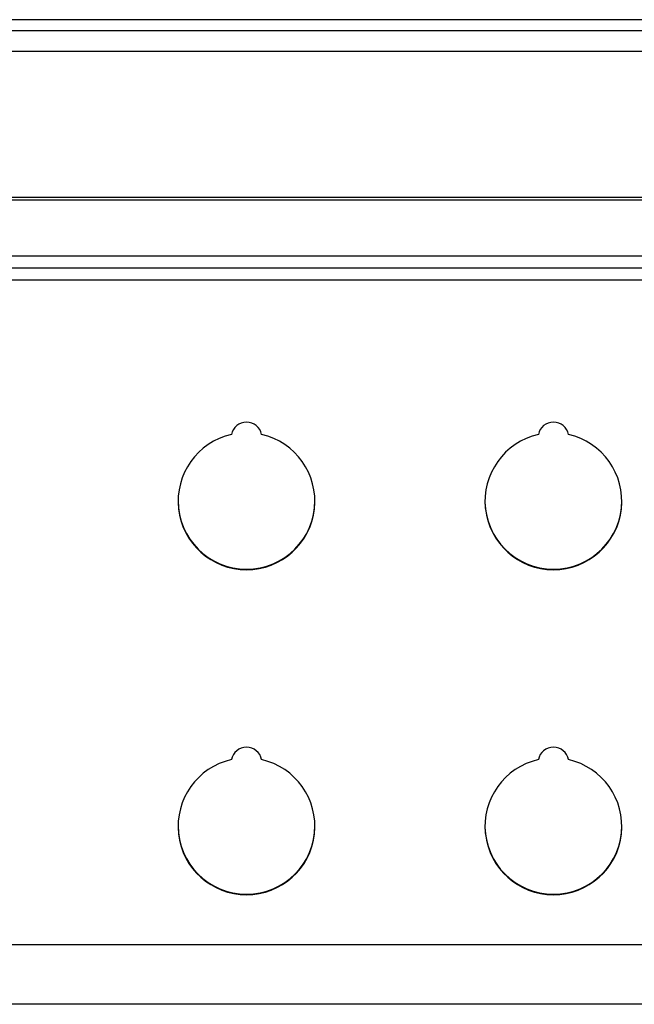
# Model space of a CAD drawing. Extents: x 0.5 to 33.5, y 0.5 to 21.5.
# Drawn here: x 3.1 to 3.4, y 5.6 to 6 of the extents above; entities that cross this region are included whole.
import ezdxf

# ---------------------------------------------------------------- set-up
doc = ezdxf.new("R2010")
doc.units = 0
doc.header["$MEASUREMENT"] = 0
doc.layers.get('0').update_dxf_attribs({"linetype": 'CONTINUOUS'})

msp = doc.modelspace()

# ---------------------------------------------------------------- linework, layer by layer
at = {"color": 7, "linetype": 'Continuous'}
for p, q in [((3.930215065951053, 5.989984319384313), (2.995522680263917, 5.989984319384313)), ((3.931185841403234, 5.917564969312156), (2.991845276078941, 5.917564969312156)), ((2.991956631459217, 5.895290519961829), (3.931074522689201, 5.895290519961829)), ((3.041881534722478, 5.885705670686827), (3.881149582759704, 5.885705670686827)), ((3.374761181143398, 5.618894512912089), (2.998591718143466, 5.618894512912089)), ((3.386139404440769, 5.595085214625801), (2.998591718143466, 5.595085214625801))]:
    msp.add_line(p, q, dxfattribs=at)
for centre, radius, start, end in [((3.208070685724557, 5.822415972831067), 0.006151919256300281, 11.00569795433356, 168.9943020456648), ((3.331102176745944, 5.82241597801387), 0.006151916017377465, 11.00565464670094, 168.9943453533006), ((3.208070685724557, 5.796831040873652), 0.02743229657489194, 102.7168890868457, 77.28311091314892), ((3.331102176745937, 5.796831043275503), 0.02743229372749045, 102.7168855221966, 77.28311447780167), ((3.208070685705948, 5.797036569844188), 0.02743602144002062, 180.0146909871572, 359.9856152993889), ((3.331102176727313, 5.79703657705755), 0.02743602373349215, 180.0147060498898, 359.9856002366307), ((3.208070685724557, 5.692047238861807), 0.006151919256300112, 11.00569795432554, 168.994302045673), ((3.331102179037579, 5.692047242208865), 0.006151918617324992, 11.0056673549065, 168.9943326450935), ((3.208070685724557, 5.666462306904393), 0.02743229657489108, 102.7168890868461, 77.2831109131485), ((3.331102179037579, 5.666462309001897), 0.02743229452883891, 102.7168900512304, 77.28310994876628), ((3.208070685705927, 5.666667843777724), 0.02743602144202765, 180.0147074908886, 359.9855987956557), ((3.331102177873127, 5.666667844719257), 0.02743602487972755, 180.0147094552898, 359.985596831216)]:
    msp.add_arc(centre, radius, start, end, dxfattribs=at)
for points, knots in [([(3.462868873107496, 5.985465864915218), (3.436714408013607, 5.985465864915218), (3.384405483063077, 5.985465864915218), (3.306022939002574, 5.985465864915218), (3.227798480766637, 5.985465864915218), (3.149823691037177, 5.985465864915218), (3.072134864137624, 5.985465864915218), (3.020694312470653, 5.985465864915218), (2.994974043268492, 5.985465864915218)], [0, 0, 0, 0, 0.1666666747564817, 0.3333333161393319, 0.5000000116493312, 0.6666666704625455, 0.8333333782020581, 1, 1, 1, 1]), ([(2.993788110301821, 5.97741791788579), (3.019573546532271, 5.97741791788579), (3.07114438490953, 5.97741791788579), (3.149030189410993, 5.97741791788579), (3.227202487468091, 5.97741791788579), (3.305625229216673, 5.97741791788579), (3.384206471525324, 5.97741791788579), (3.436648075819754, 5.97741791788579), (3.462868896023892, 5.97741791788579)], [0, 0, 0, 0, 0.1666666727927424, 0.3333331252826229, 0.4999996087128923, 0.6666661705341725, 0.8333329704921082, 0.9999999999999999, 0.9999999999999999, 0.9999999999999999, 0.9999999999999999]), ([(2.993495477015685, 5.918835234637944), (3.012698601666123, 5.918835234637944), (3.05111575541428, 5.918835234637944), (3.118873039092207, 5.918835234637944), (3.196817560239225, 5.918835234637944), (3.285129957802376, 5.918835234637944), (3.373863792079248, 5.918835234637944), (3.433187579963032, 5.918835234637944), (3.462868873107496, 5.918835234637944)], [0, 0, 0, 0, 0.1241028984363524, 0.2482762683994852, 0.4355962727045432, 0.6231589539977146, 0.8114562479191211, 1, 1, 1, 1]), ([(3.041881534722478, 5.890498095324329), (3.067730907136941, 5.890498095324329), (3.119420525823749, 5.890498095324329), (3.197461180428057, 5.890498095324329), (3.275832432888166, 5.890498095324329), (3.354502401169562, 5.890498095324329), (3.43334663373323, 5.890498095324329), (3.510715788106353, 5.890498095324329), (3.586536282666714, 5.890498095324329), (3.660663889050113, 5.890498095324329), (3.734510538942132, 5.890498095324329), (3.808047837397154, 5.890498095324329), (3.856779250176736, 5.890498095324329), (3.881149582759711, 5.890498095324329)], [0, 0, 0, 0, 0.09317016423510051, 0.186307434667371, 0.2796057009038591, 0.3730998278034228, 0.4665913719465186, 0.5601249408257866, 0.648266401124097, 0.7364282823225516, 0.8243380345760994, 0.912152341264514, 1, 1, 1, 1])]:
    msp.add_open_spline(points, degree=3, knots=knots, dxfattribs=at)

doc.saveas('drawing.dxf')
